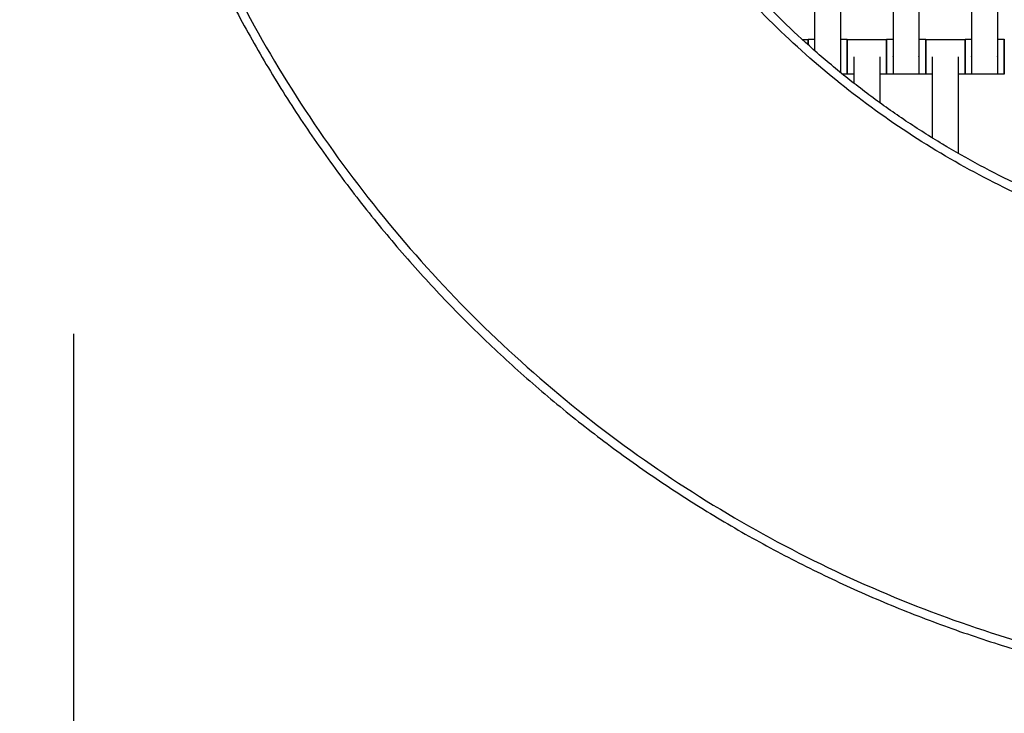
# Model space of a CAD drawing. Units: centimetres. Extents: x -362 to 151, y -97 to 562.
# Drawn here: x -213 to -156, y 160 to 200 of the extents above; entities that cross this region are included whole.
import ezdxf

# ---------------------------------------------------------------- set-up
doc = ezdxf.new("R2010")
doc.units = ezdxf.units.CM
doc.layers.add('Make2D$Adnotacja', color=7, linetype='Continuous', true_color=0x000000)
doc.layers.add('Make2D$Widoczne$Krzywe', color=7, linetype='Continuous', true_color=0x000000)
doc.styles.add('Arial Normalny', font='txt')
doc.dimstyles.new('TRAMPOL', dxfattribs={"dimscale": 1.1, "dimtxt": 7, "dimasz": 10, "dimexe": 5, "dimexo": 5, "dimgap": 1.1, "dimtad": 1, "dimtoh": 1, "dimdec": 0, "dimzin": 1, "dimdsep": 46, "dimtxsty": 'Arial Normalny', "dimcen": 5, "dimazin": 1, "dimtfac": 1, "dimtdec": 4, "dimtix": 1, "dimtofl": 0, "dimtmove": 1, "dimatfit": 3, "dimfxl": 10, "dimtolj": 1, "dimtzin": 1, "dimarcsym": 0})

# ---------------------------------------------------------------- blocks, each defined once
blk = doc.blocks.new('*D4')
at = {"layer": 'Defpoints', "color": 0}
for p in [(-209.762, 187.388), (-59.708, 187.388), (-59.708, 86.336)]:
    blk.add_point(p, dxfattribs=at)
at = {"layer": 'Make2D$Adnotacja', "color": 0, "lineweight": -2}
for p, q in [((-209.762, 181.888), (-209.762, 80.836)), ((-59.708, 181.888), (-59.708, 80.836)), ((-198.762, 86.336), (-70.708, 86.336))]:
    blk.add_line(p, q, dxfattribs=at)
at = {"layer": 'Make2D$Adnotacja', "color": 0}
for points in [[(-198.762, 88.169), (-198.762, 84.502), (-209.762, 86.336)], [(-70.708, 84.502), (-70.708, 88.169), (-59.708, 86.336)]]:
    blk.add_solid(points, dxfattribs=at)
at = {"layer": 'Make2D$Adnotacja', "color": 0, "insert": (-134.735, 91.477), "char_height": 7.7, "attachment_point": 5, "style": 'Arial Normalny'}
blk.add_mtext('\\A1;150', dxfattribs=at)
blk = doc.blocks.new('*D5')
at = {"layer": 'Defpoints', "color": 0}
for p in [(-361.46, 183.257), (91.456, 183.257), (91.456, -91.419)]:
    blk.add_point(p, dxfattribs=at)
at = {"layer": 'Make2D$Adnotacja', "color": 0, "lineweight": -2}
for p, q in [((-361.46, 177.757), (-361.46, -96.919)), ((91.456, 177.757), (91.456, -96.919)), ((-350.46, -91.419), (80.456, -91.419))]:
    blk.add_line(p, q, dxfattribs=at)
at = {"layer": 'Make2D$Adnotacja', "color": 0}
for points in [[(-350.46, -89.585), (-350.46, -93.252), (-361.46, -91.419)], [(80.456, -93.252), (80.456, -89.585), (91.456, -91.419)]]:
    blk.add_solid(points, dxfattribs=at)
at = {"layer": 'Make2D$Adnotacja', "color": 0, "insert": (-135.002, -86.278), "char_height": 7.7, "attachment_point": 5, "style": 'Arial Normalny'}
blk.add_mtext('\\A1;450', dxfattribs=at)

msp = doc.modelspace()

# ---------------------------------------------------------------- linework, layer by layer
at = {"layer": 'Make2D$Widoczne$Krzywe', "color": 6, "true_color": 0xff00ff}
msp.add_rational_spline([(91.456, 233.92), (91.456, 7.466), (-134.998, 7.462), (-361.451, 7.457), (-361.46, 233.911), (-361.46, 284.739), (-361.46, 335.567), (-361.46, 562.199), (-134.829, 562.199), (91.803, 562.199), (91.803, 335.567), (91.629, 284.358), (91.454, 233.149)], [1, 0.707113775691, 1, 0.707113775691, 1, 1, 1, 0.707106781187, 1, 0.707106781187, 1, 1, 1], degree=2, knots=[0, 0, 0, 355.715069, 355.715069, 711.430138, 711.430138, 813.086711, 813.086711, 1169.079142, 1169.079142, 1525.071574, 1525.071574, 1627.490913, 1627.490913, 1627.490913], dxfattribs=at)
at = {"layer": 'Make2D$Widoczne$Krzywe', "color": 12, "linetype": 'ByBlock', "lineweight": -3, "true_color": 0xbf0000}
for points, weights, knots in [([(-209.21, 235.632), (-209.21, 204.551), (-187.228, 182.578), (-165.246, 160.605), (-134.165, 160.618)], [1, 0.923839932603, 1, 0.923839932603, 1], [0, 0, 0, 58.536845, 58.536845, 117.07369, 117.07369, 117.07369]), ([(-134.165, 185.633), (-154.884, 185.62), (-169.54, 200.266), (-184.195, 214.912), (-184.195, 235.632)], [1, 0.923820116663, 1, 0.923820116663, 1], [237.932568, 237.932568, 237.932568, 277.608899, 277.608899, 317.285231, 317.285231, 317.285231])]:
    msp.add_rational_spline(points, weights, degree=2, knots=knots, dxfattribs=at)
for points, weights in [([(-208.708, 235.132), (-208.215, 161.582), (-134.665, 161.119)], [1, 0.711689341274, 1]), ([(-134.665, 185.135), (-184.202, 185.595), (-184.693, 235.132)], [1, 0.713858106705, 1])]:
    msp.add_rational_spline(points, weights, degree=2, dxfattribs=at)
at = {"layer": 'Make2D$Widoczne$Krzywe', "color": 18, "lineweight": -3, "true_color": 0x000000}
for points in [[(-167.279, 205.774), (-167.279, 201.958), (-167.279, 198.143)], [(-165.794, 205.774), (-165.794, 201.784), (-165.794, 197.795)], [(-162.779, 205.774), (-162.779, 201.784), (-162.779, 197.795)], [(-161.294, 205.774), (-161.294, 201.784), (-161.294, 197.795)], [(-158.279, 205.774), (-158.279, 201.784), (-158.279, 197.795)], [(-156.794, 205.774), (-156.794, 201.784), (-156.794, 197.795)], [(-167.992, 198.784), (-167.822, 198.784), (-167.652, 198.784)], [(-167.651, 198.79), (-167.465, 198.79), (-167.279, 198.79)], [(-165.794, 198.79), (-165.598, 198.79), (-165.402, 198.79)], [(-165.401, 198.784), (-164.277, 198.784), (-163.152, 198.784)], [(-163.151, 198.79), (-162.965, 198.79), (-162.779, 198.79)], [(-161.294, 198.79), (-161.098, 198.79), (-160.902, 198.79)], [(-160.901, 198.784), (-159.777, 198.784), (-158.652, 198.784)], [(-158.651, 198.79), (-158.465, 198.79), (-158.279, 198.79)], [(-156.794, 198.79), (-156.598, 198.79), (-156.402, 198.79)], [(-165.029, 197.774), (-165.029, 197.023), (-165.029, 196.272)], [(-163.544, 197.774), (-163.544, 196.463), (-163.544, 195.152)], [(-160.529, 197.774), (-160.529, 195.452), (-160.529, 193.13)], [(-159.044, 197.774), (-159.044, 195.009), (-159.044, 192.244)], [(-165.402, 196.791), (-165.542, 196.791), (-165.681, 196.791)], [(-165.029, 196.785), (-165.215, 196.785), (-165.401, 196.785)], [(-163.152, 196.785), (-163.348, 196.785), (-163.544, 196.785)], [(-162.779, 196.791), (-162.965, 196.791), (-163.151, 196.791)], [(-161.294, 196.784), (-162.037, 196.784), (-162.779, 196.784)], [(-160.902, 196.791), (-161.098, 196.791), (-161.294, 196.791)], [(-160.529, 196.785), (-160.715, 196.785), (-160.901, 196.785)], [(-158.652, 196.785), (-158.848, 196.785), (-159.044, 196.785)], [(-158.279, 196.791), (-158.465, 196.791), (-158.651, 196.791)], [(-156.794, 196.784), (-157.537, 196.784), (-158.279, 196.784)], [(-156.402, 196.791), (-156.598, 196.791), (-156.794, 196.791)]]:
    msp.add_open_spline(points, degree=2, dxfattribs=at)
for points, weights in [([(-167.652, 198.784), (-167.653, 198.784), (-167.653, 198.476)], [1, 0.849770374956, 0.853651113629]), ([(-167.651, 198.79), (-167.652, 198.79), (-167.652, 198.476)], [1, 0.84818016839, 0.853750537642]), ([(-167.652, 198.477), (-167.652, 198.784), (-167.652, 198.784)], [0.853645321674, 0.849884195174, 1]), ([(-167.651, 198.474), (-167.651, 198.79), (-167.651, 198.79)], [0.853776174513, 0.847841477638, 1]), ([(-165.402, 197.791), (-165.402, 198.79), (-165.402, 198.79)], [1, 0.707106781187, 1]), ([(-165.401, 197.785), (-165.401, 198.784), (-165.401, 198.784)], [1, 0.707106781187, 1]), ([(-163.152, 197.788), (-163.152, 198.784), (-163.152, 198.784)], [0.998718728227, 0.707748824479, 1]), ([(-163.151, 197.791), (-163.151, 198.79), (-163.151, 198.79)], [1, 0.707106781187, 1]), ([(-160.902, 197.791), (-160.902, 198.79), (-160.902, 198.79)], [1, 0.707106781187, 1]), ([(-160.901, 197.785), (-160.901, 198.784), (-160.901, 198.784)], [1, 0.707106781187, 1]), ([(-158.652, 197.788), (-158.652, 198.784), (-158.652, 198.784)], [0.998718947069, 0.707748714576, 1]), ([(-158.651, 197.791), (-158.651, 198.79), (-158.651, 198.79)], [1, 0.707106781187, 1]), ([(-156.402, 197.791), (-156.402, 198.79), (-156.402, 198.79)], [1, 0.707106781187, 1]), ([(-165.402, 196.791), (-165.402, 196.791), (-165.402, 197.788)], [1, 0.707643779963, 0.998927971544]), ([(-165.401, 196.785), (-165.401, 196.785), (-165.401, 197.785)], [1, 0.707106781187, 1]), ([(-163.152, 196.785), (-163.152, 196.785), (-163.152, 197.785)], [1, 0.707106781187, 1]), ([(-163.151, 196.791), (-163.151, 196.791), (-163.151, 197.791)], [1, 0.707106781187, 1]), ([(-160.902, 196.791), (-160.902, 196.791), (-160.902, 197.788)], [1, 0.707735818517, 0.998744627266]), ([(-160.901, 196.785), (-160.901, 196.785), (-160.901, 197.785)], [1, 0.707106781187, 1]), ([(-158.652, 196.785), (-158.652, 196.785), (-158.652, 197.785)], [1, 0.707106781187, 1]), ([(-158.651, 196.791), (-158.651, 196.791), (-158.651, 197.791)], [1, 0.707106781187, 1]), ([(-156.402, 196.791), (-156.402, 196.791), (-156.402, 197.791)], [1, 0.707106781187, 1])]:
    msp.add_rational_spline(points, weights, degree=2, dxfattribs=at)
for points, weights, knots in [([(-165.402, 198.79), (-165.403, 198.79), (-165.403, 197.791), (-165.403, 196.791), (-165.402, 196.791)], [1, 0.707106781187, 1, 0.707106781187, 1], [-47.123897, -47.123897, -47.123897, -31.415931, -31.415931, -15.707966, -15.707966, -15.707966]), ([(-165.401, 198.784), (-165.402, 198.784), (-165.402, 197.785), (-165.402, 196.785), (-165.401, 196.785)], [1, 0.707106781187, 1, 0.707106781187, 1], [-47.123897, -47.123897, -47.123897, -31.415931, -31.415931, -15.707966, -15.707966, -15.707966]), ([(-163.152, 198.784), (-163.153, 198.784), (-163.153, 197.785), (-163.153, 196.785), (-163.152, 196.785)], [1, 0.707106781187, 1, 0.707106781187, 1], [-47.123897, -47.123897, -47.123897, -31.415931, -31.415931, -15.707966, -15.707966, -15.707966]), ([(-163.151, 198.79), (-163.152, 198.79), (-163.152, 197.791), (-163.152, 196.791), (-163.151, 196.791)], [1, 0.707106781187, 1, 0.707106781187, 1], [-47.123897, -47.123897, -47.123897, -31.415931, -31.415931, -15.707966, -15.707966, -15.707966]), ([(-160.902, 198.79), (-160.903, 198.79), (-160.903, 197.791), (-160.903, 196.791), (-160.902, 196.791)], [1, 0.707106781187, 1, 0.707106781187, 1], [-47.123897, -47.123897, -47.123897, -31.415931, -31.415931, -15.707966, -15.707966, -15.707966]), ([(-160.901, 198.784), (-160.902, 198.784), (-160.902, 197.785), (-160.902, 196.785), (-160.901, 196.785)], [1, 0.707106781187, 1, 0.707106781187, 1], [-47.123897, -47.123897, -47.123897, -31.415931, -31.415931, -15.707966, -15.707966, -15.707966]), ([(-158.652, 198.784), (-158.653, 198.784), (-158.653, 197.785), (-158.653, 196.785), (-158.652, 196.785)], [1, 0.707106781187, 1, 0.707106781187, 1], [-47.123897, -47.123897, -47.123897, -31.415931, -31.415931, -15.707966, -15.707966, -15.707966]), ([(-158.651, 198.79), (-158.652, 198.79), (-158.652, 197.791), (-158.652, 196.791), (-158.651, 196.791)], [1, 0.707106781187, 1, 0.707106781187, 1], [-47.123897, -47.123897, -47.123897, -31.415931, -31.415931, -15.707966, -15.707966, -15.707966]), ([(-156.402, 198.79), (-156.403, 198.79), (-156.403, 197.791), (-156.403, 196.791), (-156.402, 196.791)], [1, 0.707106781187, 1, 0.707106781187, 1], [-47.123897, -47.123897, -47.123897, -31.415931, -31.415931, -15.707966, -15.707966, -15.707966]), ([(-165.794, 197.795), (-165.794, 197.789), (-165.794, 197.784), (-165.794, 197.156), (-165.794, 196.883)], [0.99545943481, 0.997711841715, 1, 0.793422523778, 0.878243078928], [-31.53865, -31.53865, -31.53865, -31.415935, -31.415935, -20.337112, -20.337112, -20.337112]), ([(-162.779, 197.795), (-162.779, 197.789), (-162.779, 197.784), (-162.779, 196.784), (-162.779, 196.784)], [0.99545943481, 0.997711841715, 1, 0.707106781187, 1], [-31.53865, -31.53865, -31.53865, -31.415935, -31.415935, -15.707968, -15.707968, -15.707968]), ([(-161.294, 197.795), (-161.294, 197.789), (-161.294, 197.784), (-161.294, 196.784), (-161.294, 196.784)], [0.99545943481, 0.997711841715, 1, 0.707106781187, 1], [-31.53865, -31.53865, -31.53865, -31.415935, -31.415935, -15.707968, -15.707968, -15.707968]), ([(-158.279, 197.795), (-158.279, 197.789), (-158.279, 197.784), (-158.279, 196.784), (-158.279, 196.784)], [0.99545943481, 0.997711841715, 1, 0.707106781187, 1], [-31.53865, -31.53865, -31.53865, -31.415935, -31.415935, -15.707968, -15.707968, -15.707968]), ([(-156.794, 197.795), (-156.794, 197.789), (-156.794, 197.784), (-156.794, 196.784), (-156.794, 196.784)], [0.99545943481, 0.997711841715, 1, 0.707106781187, 1], [-31.53865, -31.53865, -31.53865, -31.415935, -31.415935, -15.707968, -15.707968, -15.707968])]:
    msp.add_rational_spline(points, weights, degree=2, knots=knots, dxfattribs=at)

# ---------------------------------------------------------------- dimensions: what is measured, and where the dimension line sits
at = {"layer": 'Make2D$Adnotacja'}
dim = msp.add_linear_dim(base=(-59.708, 86.336), p1=(-209.762, 187.388), p2=(-59.708, 187.388), dimstyle='TRAMPOL', override={"dimscale": 1.1, "dimtxt": 7, "dimasz": 10, "dimexe": 5, "dimexo": 5, "dimgap": 1.1, "dimtad": 1, "dimtih": 0, "dimtoh": 0, "dimdec": 0, "dimzin": 1, "dimtxsty": 'Arial Normalny', "dimsah": 0, "dimcen": 5, "dimadec": 2, "dimazin": 1, "dimtix": 0, "dimtmove": 0, "dimfxl": 10, "dimtzin": 1}, dxfattribs=at)
dim.commit()
dim.dimension.update_dxf_attribs({"geometry": '*D4', "text_midpoint": (-134.735, 91.477)})
dim = msp.add_linear_dim(base=(91.456, -91.419), p1=(-361.46, 183.257), p2=(91.456, 183.257), text='450', dimstyle='TRAMPOL', override={"dimscale": 1.1, "dimtxt": 7, "dimasz": 10, "dimexe": 5, "dimexo": 5, "dimgap": 1.1, "dimtad": 1, "dimtih": 0, "dimtoh": 0, "dimdec": 0, "dimzin": 1, "dimtxsty": 'Arial Normalny', "dimsah": 0, "dimcen": 5, "dimadec": 2, "dimazin": 1, "dimtix": 0, "dimtmove": 0, "dimfxl": 10, "dimtzin": 1}, dxfattribs=at)
dim.commit()
dim.dimension.update_dxf_attribs({"geometry": '*D5', "text_midpoint": (-135.002, -86.278)})

doc.saveas('drawing.dxf')
